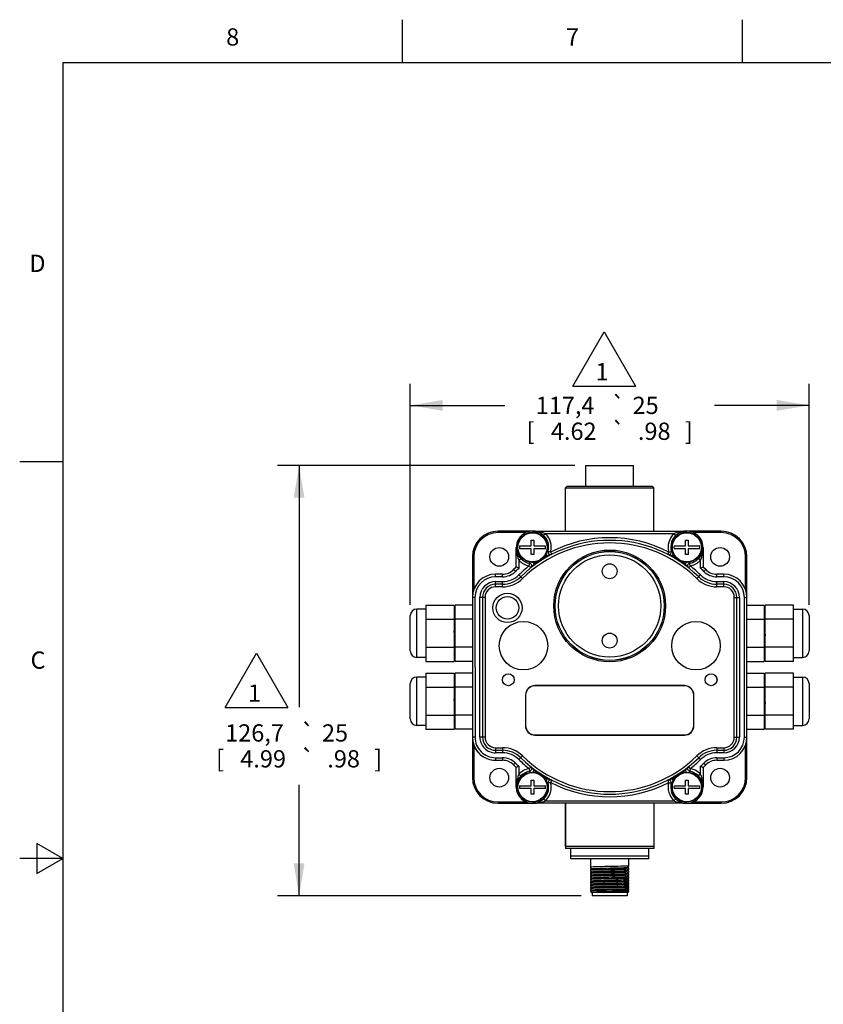
# Model space of a CAD drawing. Units: inches. Extents: x 0.4 to 16.6, y 0.6 to 10.4.
# Drawn here: x 0.4 to 5, y 4.7 to 10.4 of the extents above; entities that cross this region are included whole.
import ezdxf
from ezdxf.enums import TextEntityAlignment as Align

# ---------------------------------------------------------------- set-up
doc = ezdxf.new("R2010")
doc.units = ezdxf.units.IN
doc.header["$LTSCALE"] = 0.935
doc.header["$MEASUREMENT"] = 0
doc.layers.get('0').update_dxf_attribs({"linetype": 'CONTINUOUS'})
for name, color, linetype in [('02___PRT_ALL_AXES', 7, 'CONTINUOUS'), ('AXIS', 7, 'CONTINUOUS'), ('SCHEME_DIMS', 7, 'CONTINUOUS'), ('SYMBOLS', 7, 'CONTINUOUS')]:
    doc.layers.add(name, color=color, linetype=linetype)
doc.styles.add('TEXTSTYLE_2', font='txt', dxfattribs={"width": 0.8})
doc.styles.add('TEXTSTYLE_6', font='gdt')
doc.dimstyles.new('DIMSTYLE_1', dxfattribs={"dimtxt": 0.1, "dimasz": 0.1875, "dimexe": 0.125, "dimexo": 0.0625, "dimgap": 0.1, "dimtad": 0, "dimtih": 1, "dimtoh": 1, "dimdec": 1, "dimlfac": 2, "dimzin": 4, "dimdsep": 46, "dimtxsty": 'STANDARD', "dimblk": '_FILLED', "dimblk1": '_FILLED', "dimblk2": '_FILLED', "dimcen": 0.09, "dimadec": 3, "dimazin": 1, "dimtol": 1, "dimtp": 25, "dimtm": 25, "dimtfac": 1, "dimtdec": 1, "dimtofl": 0, "dimtmove": 0, "dimatfit": 3, "dimldrblk": '_FILLED', "dimfxl": 1, "dimtolj": 1, "dimtzin": 4, "dimarcsym": 0})

# ---------------------------------------------------------------- blocks, each defined once
blk = doc.blocks.new('_FILLED')
at = {"color": 0, "linetype": 'BYBLOCK'}
blk.add_solid([(0, 0), (-1, 0.167), (-1, -0.167)], dxfattribs=at)
blk = doc.blocks.new('*D0')
at = {"layer": 'SCHEME_DIMS', "color": 7, "linetype": 'CONTINUOUS'}
for p, q in [((2.6348, 6.9699), (2.6348, 8.2512)), ((4.9463, 6.9699), (4.9463, 8.2512)), ((2.6348, 8.1262), (3.1822, 8.1262)), ((4.9463, 8.1262), (4.3989, 8.1262))]:
    blk.add_line(p, q, dxfattribs=at)
at = {"layer": 'SCHEME_DIMS', "color": 7, "linetype": 'CONTINUOUS', "xscale": 0.1875, "yscale": 0.1875, "zscale": 0.1875, "rotation": 180}
blk.add_blockref('_FILLED', (2.6348, 8.1262), dxfattribs=at)
at = {"layer": 'SCHEME_DIMS', "color": 7, "linetype": 'CONTINUOUS', "xscale": 0.1875, "yscale": 0.1875, "zscale": 0.1875}
blk.add_blockref('_FILLED', (4.9463, 8.1262), dxfattribs=at)
at = {"layer": 'SCHEME_DIMS', "color": 7, "linetype": 'CONTINUOUS'}
for s, p in [('117,4', (3.5322, 8.0762)), ('25', (3.9989, 8.0762)), ('[', (3.3322, 7.9262)), ('4.62', (3.5822, 7.9262)), ('.98', (4.0489, 7.9262)), (']', (4.2489, 7.9262))]:
    blk.add_text(s, height=0.1, dxfattribs=at).set_placement(p, align=Align.CENTER)
at = {"layer": 'SCHEME_DIMS', "color": 7, "linetype": 'CONTINUOUS', "style": 'TEXTSTYLE_6'}
for p in [(3.8405, 8.0762), (3.8405, 7.9262)]:
    blk.add_text('`', height=0.1, dxfattribs=at).set_placement(p, align=Align.CENTER)
blk = doc.blocks.new('*D1')
at = {"layer": 'SCHEME_DIMS', "color": 7, "linetype": 'CONTINUOUS'}
for p, q in [((3.5893, 7.7779), (1.8648, 7.7779)), ((1.9898, 7.7779), (1.9898, 6.3773)), ((1.9898, 5.2836), (1.9898, 5.9273)), ((3.6262, 5.2836), (1.8648, 5.2836))]:
    blk.add_line(p, q, dxfattribs=at)
at = {"layer": 'SCHEME_DIMS', "color": 7, "linetype": 'CONTINUOUS', "xscale": 0.1875, "yscale": 0.1875, "zscale": 0.1875}
for p, rotation in [((1.9898, 7.7779), 90), ((1.9898, 5.2836), 270)]:
    blk.add_blockref('_FILLED', p, dxfattribs=dict(at, rotation=rotation))
at = {"layer": 'SCHEME_DIMS', "color": 7, "linetype": 'CONTINUOUS'}
for s, p in [('126,7', (1.7314, 6.1773)), ('25', (2.1981, 6.1773)), ('[', (1.5314, 6.0273)), ('4.99', (1.7814, 6.0273)), ('.98', (2.2481, 6.0273)), (']', (2.4481, 6.0273))]:
    blk.add_text(s, height=0.1, dxfattribs=at).set_placement(p, align=Align.CENTER)
at = {"layer": 'SCHEME_DIMS', "color": 7, "linetype": 'CONTINUOUS', "style": 'TEXTSTYLE_6'}
for p in [(2.0398, 6.1773), (2.0398, 6.0273)]:
    blk.add_text('`', height=0.1, dxfattribs=at).set_placement(p, align=Align.CENTER)
blk = doc.blocks.new('DELTA_BL0', base_point=(1.7435, 6.532))
at = {"layer": 'SYMBOLS', "color": 7, "linetype": 'CONTINUOUS'}
for p, q in [((1.5617, 6.3746), (1.7435, 6.6895)), ((1.7435, 6.6895), (1.9253, 6.3746)), ((1.5617, 6.3746), (1.9253, 6.3746))]:
    blk.add_line(p, q, dxfattribs=at)
blk.add_text('1', height=0.1, dxfattribs=at).set_placement((1.6935, 6.4079))
blk = doc.blocks.new('DELTA_BL1', base_point=(3.758, 8.3957))
at = {"layer": 'SYMBOLS', "color": 7, "linetype": 'CONTINUOUS'}
for p, q in [((3.5762, 8.2383), (3.758, 8.5532)), ((3.758, 8.5532), (3.9398, 8.2383)), ((3.5762, 8.2383), (3.9398, 8.2383))]:
    blk.add_line(p, q, dxfattribs=at)
blk.add_text('1', height=0.1, dxfattribs=at).set_placement((3.708, 8.2716))

msp = doc.modelspace()

# ---------------------------------------------------------------- linework, layer by layer
at = {"color": 7, "linetype": 'CONTINUOUS'}
for p, q in [((2.59, 10.112), (2.59, 10.362)), ((4.56, 10.112), (4.56, 10.362)), ((0.62, 10.112), (0.62, 0.887)), ((16.38, 10.112), (0.62, 10.112)), ((0.62, 7.7995), (0.37, 7.7995)), ((3.6518, 7.6579), (3.6518, 7.7779)), ((3.6518, 7.7779), (3.9293, 7.7779)), ((3.9293, 7.6579), (3.9293, 7.7779)), ((3.5443, 7.6579), (3.5342, 7.6478)), ((3.5443, 7.6579), (4.0368, 7.6579)), ((4.0368, 7.6579), (4.0468, 7.6478)), ((3.5342, 7.3969), (3.5342, 7.6478)), ((3.551, 7.6478), (3.9053, 7.6478)), ((4.0468, 7.3969), (4.0468, 7.6478)), ((3.1438, 7.389), (3.1438, 7.3969)), ((3.343, 7.3969), (3.1438, 7.3969)), ((3.3054, 7.389), (3.1438, 7.389)), ((3.343, 7.3969), (4.2381, 7.3969)), ((3.3657, 7.3957), (3.3593, 7.3962)), ((3.4179, 7.3819), (3.4076, 7.3711)), ((4.1632, 7.3819), (3.4179, 7.3819)), ((4.1632, 7.3819), (4.1735, 7.3711)), ((4.2203, 7.3962), (4.215, 7.3956)), ((4.4373, 7.3969), (4.2385, 7.3969)), ((4.4373, 7.389), (4.2757, 7.389)), ((4.4373, 7.389), (4.4373, 7.3969)), ((3.2684, 7.3111), (3.335, 7.3111)), ((3.335, 7.3111), (3.335, 7.3441)), ((3.335, 7.3441), (3.351, 7.3441)), ((3.351, 7.3441), (3.351, 7.3111)), ((3.351, 7.3111), (3.4176, 7.3111)), ((4.1635, 7.3111), (4.2301, 7.3111)), ((4.2301, 7.3111), (4.2301, 7.3441)), ((4.2301, 7.3441), (4.2461, 7.3441)), ((4.2461, 7.3441), (4.2461, 7.3111)), ((4.2461, 7.3111), (4.3126, 7.3111)), ((3.2492, 7.1888), (3.2492, 7.3031)), ((3.335, 7.2951), (3.2684, 7.2951)), ((3.335, 7.2621), (3.335, 7.2951)), ((3.351, 7.2621), (3.335, 7.2621)), ((3.351, 7.2951), (3.351, 7.2621)), ((3.4176, 7.2951), (3.351, 7.2951)), ((3.4484, 7.2762), (3.4275, 7.2815)), ((3.4283, 7.254), (3.4307, 7.2497)), ((4.1327, 7.2762), (4.1536, 7.2815)), ((4.1528, 7.254), (4.1504, 7.2497)), ((4.2301, 7.2951), (4.1635, 7.2951)), ((4.2301, 7.2621), (4.2301, 7.2951)), ((4.2461, 7.2621), (4.2301, 7.2621)), ((4.2461, 7.2951), (4.2461, 7.2621)), ((4.3126, 7.2951), (4.2461, 7.2951)), ((4.3316, 7.2924), (4.3319, 7.3031)), ((4.3319, 7.3031), (4.3319, 7.1888)), ((2.9948, 7.2478), (2.9948, 7.0133)), ((3.0026, 7.2478), (2.9948, 7.2478)), ((3.0026, 7.2478), (3.0026, 7.0586)), ((3.2642, 7.2281), (3.275, 7.2384)), ((3.2642, 7.2281), (3.2642, 7.1822)), ((3.3239, 7.196), (3.3277, 7.2171)), ((3.3524, 7.2051), (3.3553, 7.2012)), ((4.2287, 7.2051), (4.2258, 7.2012)), ((4.2572, 7.196), (4.2534, 7.2171)), ((4.3169, 7.2282), (4.3061, 7.2385)), ((4.3169, 7.1823), (4.3169, 7.2282)), ((4.5784, 7.0586), (4.5784, 7.2478)), ((4.5784, 7.2478), (4.5863, 7.2478)), ((4.5863, 7.0133), (4.5863, 7.2478)), ((3.129, 7.1326), (3.129, 7.1475)), ((3.1693, 7.1475), (3.129, 7.1475)), ((3.1693, 7.1326), (3.1693, 7.1475)), ((3.2492, 7.1888), (3.2337, 7.1739)), ((3.2441, 7.1632), (3.2337, 7.1739)), ((3.2851, 7.1218), (3.2641, 7.1431)), ((4.296, 7.1218), (4.317, 7.1432)), ((4.3288, 7.1875), (4.3319, 7.1888)), ((4.3474, 7.1739), (4.3319, 7.1888)), ((4.3369, 7.1633), (4.3474, 7.1739)), ((4.4118, 7.1326), (4.4118, 7.1476)), ((4.4521, 7.1476), (4.4118, 7.1476)), ((4.4521, 7.1326), (4.4521, 7.1476)), ((3.1693, 7.1326), (3.129, 7.1326)), ((3.129, 7.0744), (3.129, 7.1043)), ((3.129, 7.1043), (3.1694, 7.1043)), ((3.1694, 7.0894), (3.129, 7.0894)), ((3.1694, 7.0744), (3.1694, 7.1043)), ((4.4117, 7.1044), (4.4521, 7.1044)), ((4.4117, 7.0745), (4.4117, 7.1044)), ((4.4521, 7.0894), (4.4117, 7.0894)), ((4.4521, 7.1326), (4.4118, 7.1326)), ((4.4521, 7.0745), (4.4521, 7.1044)), ((3.1694, 7.0744), (3.129, 7.0744)), ((4.4521, 7.0745), (4.4117, 7.0745)), ((2.7248, 6.9674), (2.7248, 6.6424)), ((2.7248, 6.9674), (2.8898, 6.9674)), ((2.8898, 6.9674), (2.8898, 6.6424)), ((2.8948, 6.6424), (2.8948, 6.9674)), ((2.9948, 6.9674), (2.8948, 6.9674)), ((2.9948, 7.0133), (2.9948, 6.2029)), ((3.0097, 7.0133), (2.9948, 7.0133)), ((3.0097, 7.0133), (3.0098, 6.2029)), ((3.0381, 6.2028), (3.0381, 7.0134)), ((3.068, 7.0134), (3.0381, 7.0134)), ((3.053, 7.0134), (3.0531, 6.2028)), ((3.068, 7.0134), (3.068, 6.2028)), ((4.5131, 7.0134), (4.543, 7.0134)), ((4.5131, 6.2028), (4.5131, 7.0134)), ((4.5281, 6.2028), (4.528, 7.0134)), ((4.543, 7.0134), (4.543, 6.2028)), ((4.5714, 7.0133), (4.5863, 7.0133)), ((4.5714, 6.2029), (4.5714, 7.0133)), ((4.5863, 6.2029), (4.5863, 7.0133)), ((4.5863, 6.9674), (4.6863, 6.9674)), ((4.6863, 6.9674), (4.6863, 6.6424)), ((4.8563, 6.9674), (4.6913, 6.9674)), ((4.6913, 6.6424), (4.6913, 6.9674)), ((4.8563, 6.6424), (4.8563, 6.9674)), ((2.6348, 6.7024), (2.6348, 6.9074)), ((2.6723, 6.6649), (2.6723, 6.9449)), ((2.8907, 6.9271), (2.8898, 6.9251)), ((2.891, 6.9274), (2.8907, 6.9271)), ((4.6913, 6.9271), (4.6863, 6.9165)), ((4.9088, 6.9449), (4.9088, 6.6649)), ((4.9463, 6.9074), (4.9463, 6.7024)), ((2.7248, 6.8862), (2.8898, 6.8862)), ((2.9948, 6.8862), (2.8948, 6.8862)), ((4.5863, 6.8862), (4.6863, 6.8862)), ((4.8563, 6.8862), (4.6913, 6.8862)), ((2.7248, 6.7237), (2.8898, 6.7237)), ((2.8898, 6.6827), (2.8948, 6.6934)), ((2.9948, 6.7237), (2.8948, 6.7237)), ((4.5863, 6.7237), (4.6863, 6.7237)), ((4.6901, 6.6824), (4.6903, 6.6827)), ((4.6903, 6.6827), (4.6913, 6.6848)), ((4.8563, 6.7237), (4.6913, 6.7237)), ((2.7248, 6.6424), (2.8898, 6.6424)), ((2.9948, 6.6424), (2.8948, 6.6424)), ((4.5863, 6.6424), (4.6863, 6.6424)), ((4.8563, 6.6424), (4.6913, 6.6424)), ((2.7248, 6.5737), (2.7248, 6.2487)), ((2.7248, 6.5737), (2.8898, 6.5737)), ((2.8898, 6.5737), (2.8898, 6.2487)), ((2.8948, 6.2487), (2.8948, 6.5737)), ((2.9948, 6.5737), (2.8948, 6.5737)), ((4.5863, 6.5737), (4.6863, 6.5737)), ((4.6863, 6.5737), (4.6863, 6.2487)), ((4.8563, 6.5737), (4.6913, 6.5737)), ((4.6913, 6.2487), (4.6913, 6.5737)), ((4.8563, 6.2487), (4.8563, 6.5737)), ((2.6348, 6.3087), (2.6348, 6.5137)), ((2.6723, 6.2712), (2.6723, 6.5512)), ((2.8907, 6.5334), (2.8898, 6.5314)), ((2.891, 6.5337), (2.8907, 6.5334)), ((4.6913, 6.5334), (4.6863, 6.5228)), ((4.9088, 6.5512), (4.9088, 6.2712)), ((4.9463, 6.5137), (4.9463, 6.3087)), ((2.7248, 6.4925), (2.8898, 6.4925)), ((2.9948, 6.4925), (2.8948, 6.4925)), ((4.5863, 6.4925), (4.6863, 6.4925)), ((4.8563, 6.4925), (4.6913, 6.4925)), ((2.7248, 6.33), (2.8898, 6.33)), ((2.8898, 6.289), (2.8948, 6.2997)), ((2.9948, 6.33), (2.8948, 6.33)), ((4.5863, 6.33), (4.6863, 6.33)), ((4.6901, 6.2887), (4.6903, 6.289)), ((4.6903, 6.289), (4.6913, 6.2911)), ((4.8563, 6.33), (4.6913, 6.33)), ((2.7248, 6.2487), (2.8898, 6.2487)), ((2.9948, 6.2487), (2.8948, 6.2487)), ((4.5863, 6.2487), (4.6863, 6.2487)), ((4.8563, 6.2487), (4.6913, 6.2487)), ((2.9948, 6.2029), (2.9948, 5.9683)), ((3.0098, 6.2029), (2.9948, 6.2029)), ((3.068, 6.2028), (3.0381, 6.2028)), ((4.5131, 6.2028), (4.543, 6.2028)), ((4.5714, 6.2029), (4.5863, 6.2029)), ((4.5863, 5.9683), (4.5863, 6.2021)), ((3.0026, 6.1576), (3.0026, 5.9683)), ((3.1291, 6.1417), (3.1291, 6.1118)), ((3.1291, 6.1417), (3.1694, 6.1417)), ((3.1291, 6.1268), (3.1694, 6.1268)), ((3.1694, 6.1118), (3.1291, 6.1118)), ((3.1694, 6.1417), (3.1694, 6.1118)), ((4.4117, 6.1418), (4.4521, 6.1418)), ((4.4117, 6.1418), (4.4117, 6.1119)), ((4.4117, 6.1268), (4.4521, 6.1268)), ((4.4521, 6.1119), (4.4117, 6.1119)), ((4.4521, 6.1418), (4.4521, 6.1119)), ((4.5784, 5.9683), (4.5784, 6.1576)), ((3.1291, 6.0836), (3.1291, 6.0686)), ((3.1291, 6.0836), (3.1693, 6.0836)), ((3.1291, 6.0686), (3.1693, 6.0686)), ((3.1693, 6.0836), (3.1693, 6.0686)), ((3.2442, 6.0529), (3.2337, 6.0423)), ((3.2851, 6.0944), (3.2641, 6.073)), ((4.296, 6.0944), (4.317, 6.0731)), ((4.337, 6.053), (4.3475, 6.0423)), ((4.4118, 6.0836), (4.4521, 6.0836)), ((4.4118, 6.0836), (4.4118, 6.0686)), ((4.4118, 6.0686), (4.4521, 6.0686)), ((4.4521, 6.0836), (4.4521, 6.0686)), ((3.2337, 6.0423), (3.2492, 6.0274)), ((3.2523, 6.0287), (3.2492, 6.0274)), ((3.2492, 5.9131), (3.2492, 6.0274)), ((3.2642, 6.0339), (3.2642, 5.988)), ((3.3239, 6.0202), (3.3277, 5.9991)), ((3.3524, 6.011), (3.3553, 6.015)), ((4.2287, 6.0111), (4.2258, 6.015)), ((4.2572, 6.0202), (4.2534, 5.9991)), ((4.317, 5.9881), (4.3169, 6.0339)), ((4.3319, 6.0274), (4.3475, 6.0423)), ((4.3319, 6.0274), (4.3319, 5.9131)), ((3.0026, 5.9683), (2.9948, 5.9683)), ((3.2642, 5.988), (3.275, 5.9777)), ((3.335, 5.9541), (3.351, 5.9541)), ((3.335, 5.9211), (3.335, 5.9541)), ((3.351, 5.9541), (3.351, 5.9211)), ((3.4484, 5.94), (3.4275, 5.9347)), ((3.4283, 5.9622), (3.4307, 5.9665)), ((4.1327, 5.94), (4.1536, 5.9347)), ((4.1528, 5.9622), (4.1504, 5.9665)), ((4.2301, 5.9541), (4.2461, 5.9541)), ((4.2301, 5.9211), (4.2301, 5.9541)), ((4.2461, 5.9541), (4.2461, 5.9211)), ((4.317, 5.9881), (4.3061, 5.9777)), ((4.5784, 5.9683), (4.5863, 5.9683)), ((3.2495, 5.9238), (3.2492, 5.9131)), ((3.2685, 5.9211), (3.335, 5.9211)), ((3.335, 5.9051), (3.2685, 5.9051)), ((3.335, 5.8721), (3.335, 5.9051)), ((3.351, 5.9211), (3.4176, 5.9211)), ((3.4176, 5.9051), (3.351, 5.9051)), ((3.351, 5.9051), (3.351, 5.8721)), ((4.1635, 5.9211), (4.2301, 5.9211)), ((4.2301, 5.9051), (4.1635, 5.9051)), ((4.2301, 5.8721), (4.2301, 5.9051)), ((4.2461, 5.9211), (4.3127, 5.9211)), ((4.3127, 5.9051), (4.2461, 5.9051)), ((4.2461, 5.9051), (4.2461, 5.8721)), ((3.1438, 5.8272), (3.3054, 5.8272)), ((3.1438, 5.8272), (3.1438, 5.8193)), ((3.351, 5.8721), (3.335, 5.8721)), ((3.418, 5.8343), (3.4077, 5.8451)), ((3.418, 5.8343), (4.1632, 5.8343)), ((4.1632, 5.8343), (4.1735, 5.8451)), ((4.2461, 5.8721), (4.2301, 5.8721)), ((4.2757, 5.8272), (4.4373, 5.8272)), ((4.4373, 5.8272), (4.4373, 5.8193)), ((3.1438, 5.8193), (3.343, 5.8193)), ((4.2381, 5.8193), (3.343, 5.8193)), ((3.3608, 5.82), (3.3662, 5.8205)), ((3.5342, 5.8193), (3.5342, 5.5683)), ((4.0468, 5.8193), (4.0468, 5.5683)), ((4.2154, 5.8205), (4.2218, 5.8199)), ((4.2381, 5.8193), (4.4373, 5.8193)), ((0.47, 5.5861), (0.47, 5.4129)), ((0.62, 5.4995), (0.47, 5.5861)), ((3.564, 5.5583), (3.564, 5.4983)), ((4.017, 5.4983), (4.017, 5.5583)), ((0.62, 5.4995), (0.37, 5.4995)), ((0.47, 5.4129), (0.62, 5.4995)), ((4.017, 5.5133), (3.564, 5.5133)), ((4.017, 5.4983), (3.564, 5.4983)), ((3.6788, 5.4983), (3.6788, 5.4447)), ((3.9023, 5.4535), (3.9023, 5.4983)), ((3.6788, 5.4447), (3.6871, 5.4399)), ((3.6871, 5.4399), (3.6788, 5.4351)), ((3.6788, 5.4351), (3.6788, 5.4272)), ((3.6788, 5.4272), (3.6871, 5.4224)), ((3.6874, 5.44), (3.6871, 5.4399)), ((3.6874, 5.4225), (3.6871, 5.4224)), ((3.8937, 5.4485), (3.8939, 5.4487)), ((3.8937, 5.431), (3.8939, 5.4312)), ((3.8939, 5.4487), (3.9023, 5.4535)), ((3.9023, 5.4438), (3.8939, 5.4487)), ((3.8939, 5.4312), (3.9023, 5.436)), ((3.9023, 5.4263), (3.8939, 5.4312)), ((3.9023, 5.436), (3.9023, 5.4438)), ((3.9023, 5.4185), (3.9023, 5.4263)), ((3.6871, 5.4224), (3.6788, 5.4176)), ((3.6788, 5.4176), (3.6788, 5.4097)), ((3.6788, 5.4097), (3.6871, 5.4049)), ((3.6871, 5.4049), (3.6788, 5.4001)), ((3.6788, 5.4001), (3.6788, 5.3922)), ((3.6788, 5.3922), (3.6871, 5.3874)), ((3.6871, 5.3874), (3.6788, 5.3826)), ((3.6788, 5.3826), (3.6788, 5.3747)), ((3.6788, 5.3747), (3.6871, 5.3699)), ((3.6871, 5.3699), (3.6788, 5.3651)), ((3.6874, 5.405), (3.6871, 5.4049)), ((3.6874, 5.3875), (3.6871, 5.3874)), ((3.6874, 5.37), (3.6871, 5.3699)), ((3.8937, 5.4135), (3.8939, 5.4137)), ((3.8937, 5.396), (3.8939, 5.3962)), ((3.8937, 5.3785), (3.8939, 5.3787)), ((3.8939, 5.4137), (3.9023, 5.4185)), ((3.9023, 5.4088), (3.8939, 5.4137)), ((3.8939, 5.3962), (3.9023, 5.401)), ((3.9023, 5.3913), (3.8939, 5.3962)), ((3.8939, 5.3787), (3.9023, 5.3835)), ((3.9023, 5.3738), (3.8939, 5.3787)), ((3.8939, 5.3612), (3.9023, 5.366)), ((3.9023, 5.401), (3.9023, 5.4088)), ((3.9023, 5.3835), (3.9023, 5.3913)), ((3.9023, 5.366), (3.9023, 5.3738)), ((3.6787, 5.3098), (3.6825, 5.3033)), ((3.6788, 5.3651), (3.6788, 5.3572)), ((3.6788, 5.3572), (3.6871, 5.3524)), ((3.6871, 5.3524), (3.6788, 5.3476)), ((3.6788, 5.3476), (3.6788, 5.3397)), ((3.6788, 5.3397), (3.6871, 5.3349)), ((3.6871, 5.3349), (3.6788, 5.3301)), ((3.6788, 5.3301), (3.6788, 5.3222)), ((3.6788, 5.3222), (3.6871, 5.3174)), ((3.6871, 5.3174), (3.6788, 5.3126)), ((3.6788, 5.3126), (3.6788, 5.3098)), ((3.6874, 5.3525), (3.6871, 5.3524)), ((3.6874, 5.335), (3.6871, 5.3349)), ((3.6874, 5.3175), (3.6871, 5.3174)), ((3.8935, 5.3434), (3.8937, 5.3435)), ((3.8937, 5.361), (3.8939, 5.3612)), ((3.8937, 5.3435), (3.8939, 5.3437)), ((3.8937, 5.326), (3.8939, 5.3262)), ((3.8937, 5.3085), (3.8939, 5.3087)), ((3.9023, 5.3563), (3.8939, 5.3612)), ((3.8939, 5.3437), (3.9023, 5.3485)), ((3.9023, 5.3388), (3.8939, 5.3437)), ((3.8939, 5.3262), (3.9023, 5.331)), ((3.9023, 5.3213), (3.8939, 5.3262)), ((3.8939, 5.3087), (3.9023, 5.3135)), ((3.8996, 5.3054), (3.8939, 5.3087)), ((3.9023, 5.3485), (3.9023, 5.3563)), ((3.9023, 5.331), (3.9023, 5.3388)), ((3.9023, 5.3135), (3.9023, 5.3213)), ((3.8985, 5.3033), (3.6825, 5.3033)), ((3.6887, 5.3033), (3.6887, 5.2836)), ((3.8924, 5.2836), (3.6887, 5.2836)), ((3.8924, 5.3033), (3.8924, 5.2836)), ((3.8997, 5.3053), (3.8985, 5.3033)), ((3.8997, 5.3053), (3.8996, 5.3054))]:
    msp.add_line(p, q, dxfattribs=at)
for points in [[(3.5342, 7.6478), (3.5384, 7.6478), (3.551, 7.6478)], [(3.9053, 7.6478), (4.0092, 7.6478), (4.0301, 7.6478), (4.0427, 7.6478), (4.0468, 7.6478)], [(3.3593, 7.3962), (3.3535, 7.3966), (3.3481, 7.3968), (3.343, 7.3969)], [(3.4179, 7.3819), (3.4095, 7.3855), (3.3997, 7.3889), (3.39, 7.3915), (3.3809, 7.3934), (3.3729, 7.3948), (3.3657, 7.3957)], [(4.215, 7.3956), (4.2091, 7.3949), (4.2027, 7.3939), (4.1957, 7.3926), (4.1881, 7.3908), (4.1798, 7.3884), (4.1711, 7.3854), (4.1632, 7.3819)], [(4.2381, 7.3969), (4.2341, 7.3969), (4.2299, 7.3967), (4.2253, 7.3965), (4.2203, 7.3962)], [(3.2492, 7.3031), (3.2495, 7.2923), (3.2502, 7.2826), (3.2512, 7.2738), (3.2525, 7.2659), (3.2539, 7.2587), (3.2555, 7.2522), (3.2572, 7.2462), (3.259, 7.2409), (3.2607, 7.2361), (3.2625, 7.2319), (3.2642, 7.2281)], [(3.4552, 7.2628), (3.4531, 7.2619), (3.4509, 7.261), (3.4484, 7.2602), (3.4457, 7.2596), (3.4428, 7.2589), (3.4397, 7.2581), (3.4362, 7.257), (3.4323, 7.2556), (3.4283, 7.254)], [(3.4552, 7.2628), (3.4549, 7.2635), (3.4539, 7.2654), (3.4524, 7.2683), (3.4505, 7.2721), (3.4484, 7.2762)], [(4.1327, 7.2762), (4.1306, 7.2721), (4.1287, 7.2684), (4.1272, 7.2654), (4.1262, 7.2635), (4.1259, 7.2629)], [(4.1528, 7.254), (4.1488, 7.2557), (4.1449, 7.2571), (4.1413, 7.2581), (4.1382, 7.2589), (4.1353, 7.2596), (4.1326, 7.2603), (4.1301, 7.2611), (4.1279, 7.2619), (4.1259, 7.2629)], [(4.3169, 7.2282), (4.3186, 7.2319), (4.3203, 7.2361), (4.3221, 7.2409), (4.3239, 7.2462), (4.3255, 7.2522), (4.3271, 7.2587), (4.3286, 7.2659), (4.3299, 7.2738), (4.3309, 7.2826), (4.3316, 7.2924)], [(3.3239, 7.196), (3.3268, 7.1924), (3.3294, 7.1891), (3.3314, 7.1865), (3.3327, 7.1848), (3.3332, 7.1843)], [(3.3524, 7.2051), (3.3492, 7.2022), (3.3463, 7.1992), (3.3439, 7.1964), (3.3419, 7.1938), (3.3401, 7.1915), (3.3383, 7.1893), (3.3366, 7.1874), (3.3349, 7.1857), (3.3332, 7.1843)], [(4.2479, 7.1843), (4.2461, 7.1858), (4.2444, 7.1875), (4.2427, 7.1894), (4.241, 7.1916), (4.2391, 7.1939), (4.2371, 7.1965), (4.2347, 7.1992), (4.2318, 7.2022), (4.2287, 7.2051)], [(4.2479, 7.1843), (4.2483, 7.1849), (4.2496, 7.1865), (4.2517, 7.1891), (4.2543, 7.1924), (4.2572, 7.196)], [(3.2642, 7.1822), (3.2597, 7.1842), (3.2556, 7.186), (3.2523, 7.1875), (3.2492, 7.1888)], [(4.3169, 7.1823), (4.3213, 7.1842), (4.3254, 7.186), (4.3288, 7.1875)], [(2.8948, 6.8769), (2.8941, 6.8916), (2.8935, 6.904), (2.8929, 6.9141), (2.8923, 6.9214), (2.8916, 6.9259), (2.891, 6.9274)], [(4.6863, 6.9019), (4.6865, 6.8992), (4.6872, 6.8893), (4.6879, 6.877), (4.6885, 6.8628), (4.6892, 6.8469), (4.6899, 6.8299), (4.6905, 6.8121), (4.6913, 6.7915)], [(2.8948, 6.708), (2.8945, 6.7107), (2.8939, 6.7206), (2.8932, 6.7328), (2.8925, 6.7471), (2.8919, 6.763), (2.8912, 6.78), (2.8905, 6.7978), (2.8898, 6.8184)], [(4.6863, 6.7329), (4.6869, 6.7183), (4.6876, 6.7058), (4.6882, 6.6958), (4.6888, 6.6884), (4.6894, 6.6839), (4.6901, 6.6824)], [(2.8948, 6.4832), (2.8941, 6.4979), (2.8935, 6.5103), (2.8929, 6.5204), (2.8923, 6.5277), (2.8916, 6.5322), (2.891, 6.5337)], [(4.6863, 6.5082), (4.6865, 6.5055), (4.6872, 6.4956), (4.6879, 6.4833), (4.6885, 6.4691), (4.6892, 6.4532), (4.6899, 6.4362), (4.6905, 6.4184), (4.6913, 6.3978)], [(2.8948, 6.3143), (2.8945, 6.317), (2.8939, 6.3269), (2.8932, 6.3391), (2.8925, 6.3534), (2.8919, 6.3693), (2.8912, 6.3863), (2.8905, 6.4041), (2.8898, 6.4247)], [(4.6863, 6.3392), (4.6869, 6.3246), (4.6876, 6.3121), (4.6882, 6.3021), (4.6888, 6.2947), (4.6894, 6.2902), (4.6901, 6.2887)], [(3.2642, 6.0339), (3.2598, 6.032), (3.2557, 6.0302), (3.2523, 6.0287)], [(3.3332, 6.0319), (3.3328, 6.0313), (3.3315, 6.0296), (3.3294, 6.0271), (3.3268, 6.0238), (3.3239, 6.0202)], [(3.3332, 6.0319), (3.335, 6.0304), (3.3367, 6.0287), (3.3384, 6.0268), (3.3401, 6.0246), (3.342, 6.0223), (3.344, 6.0197), (3.3464, 6.017), (3.3493, 6.014), (3.3524, 6.011)], [(4.2287, 6.0111), (4.2319, 6.014), (4.2348, 6.017), (4.2372, 6.0198), (4.2392, 6.0224), (4.241, 6.0247), (4.2428, 6.0269), (4.2445, 6.0288), (4.2462, 6.0305), (4.2479, 6.0319)], [(4.2572, 6.0202), (4.2543, 6.0238), (4.2517, 6.0271), (4.2497, 6.0297), (4.2484, 6.0313), (4.2479, 6.0319)], [(4.3169, 6.0339), (4.3214, 6.032), (4.3255, 6.0302), (4.3288, 6.0287), (4.3319, 6.0274)], [(3.2642, 5.988), (3.2625, 5.9843), (3.2608, 5.9801), (3.259, 5.9753), (3.2573, 5.97), (3.2556, 5.964), (3.254, 5.9575), (3.2525, 5.9503), (3.2512, 5.9424), (3.2502, 5.9336), (3.2495, 5.9238)], [(3.4283, 5.9622), (3.4323, 5.9605), (3.4362, 5.9591), (3.4398, 5.9581), (3.4429, 5.9573), (3.4458, 5.9566), (3.4485, 5.9559), (3.451, 5.9551), (3.4532, 5.9543), (3.4552, 5.9533)], [(3.4484, 5.94), (3.4505, 5.9441), (3.4524, 5.9478), (3.4539, 5.9508), (3.4549, 5.9527), (3.4552, 5.9533)], [(4.1259, 5.9534), (4.128, 5.9543), (4.1302, 5.9552), (4.1327, 5.9559), (4.1354, 5.9566), (4.1383, 5.9573), (4.1414, 5.9581), (4.1449, 5.9592), (4.1489, 5.9606), (4.1528, 5.9622)], [(4.1259, 5.9534), (4.1262, 5.9527), (4.1272, 5.9508), (4.1287, 5.9479), (4.1306, 5.9441), (4.1327, 5.94)], [(4.3319, 5.9131), (4.3316, 5.9239), (4.3309, 5.9336), (4.3299, 5.9424), (4.3286, 5.9503), (4.3272, 5.9575), (4.3256, 5.964), (4.3239, 5.97), (4.3221, 5.9753), (4.3204, 5.9801), (4.3186, 5.9843), (4.317, 5.9881)], [(3.3662, 5.8205), (3.372, 5.8213), (3.3784, 5.8223), (3.3854, 5.8236), (3.393, 5.8254), (3.4013, 5.8278), (3.41, 5.8308), (3.418, 5.8343)], [(4.1632, 5.8343), (4.1716, 5.8307), (4.1814, 5.8273), (4.1911, 5.8247), (4.2002, 5.8227), (4.2082, 5.8214), (4.2154, 5.8205)], [(3.343, 5.8193), (3.347, 5.8193), (3.3513, 5.8195), (3.3558, 5.8197), (3.3608, 5.82)], [(4.2218, 5.8199), (4.2277, 5.8196), (4.233, 5.8194), (4.2381, 5.8193)], [(3.9806, 5.5683), (3.551, 5.5683), (3.5384, 5.5683), (3.5342, 5.5683)], [(4.0468, 5.5683), (4.0427, 5.5683), (4.0301, 5.5683), (4.0091, 5.5683), (3.9806, 5.5683)], [(3.9023, 5.4562), (3.8945, 5.4558), (3.8839, 5.4553), (3.8707, 5.4549), (3.8552, 5.4544), (3.8381, 5.4539), (3.8196, 5.4535), (3.8003, 5.453), (3.7808, 5.4525), (3.7615, 5.4521), (3.743, 5.4516), (3.7258, 5.4512), (3.7104, 5.4507), (3.6972, 5.4502), (3.6866, 5.4498), (3.6788, 5.4493)], [(3.6788, 5.4323), (3.6866, 5.4328), (3.6972, 5.4332), (3.7104, 5.4337), (3.7258, 5.4342), (3.743, 5.4346), (3.7615, 5.4351), (3.7808, 5.4355), (3.8003, 5.436), (3.8196, 5.4365), (3.8381, 5.4369), (3.8552, 5.4374), (3.8707, 5.4379), (3.8839, 5.4383), (3.8945, 5.4388), (3.9023, 5.4392)], [(3.9023, 5.4387), (3.8945, 5.4383), (3.8839, 5.4378), (3.8707, 5.4374), (3.8552, 5.4369), (3.8381, 5.4364), (3.8196, 5.436), (3.8003, 5.4355), (3.7808, 5.435), (3.7615, 5.4346), (3.743, 5.4341), (3.7258, 5.4337), (3.7104, 5.4332), (3.6972, 5.4327), (3.6866, 5.4323), (3.6788, 5.4318)], [(3.6874, 5.44), (3.6887, 5.4404), (3.6934, 5.4409), (3.7012, 5.4414), (3.7119, 5.4419), (3.725, 5.4424), (3.7402, 5.4429), (3.757, 5.4434), (3.7749, 5.4439), (3.7932, 5.4444), (3.8115, 5.4449), (3.8291, 5.4453), (3.8455, 5.4458), (3.8602, 5.4463), (3.8726, 5.4468), (3.8824, 5.4473), (3.8893, 5.4478), (3.8931, 5.4483), (3.8937, 5.4485)], [(3.6874, 5.4225), (3.6894, 5.423), (3.6948, 5.4235), (3.7032, 5.424), (3.7144, 5.4245), (3.728, 5.425), (3.7435, 5.4255), (3.7606, 5.426), (3.7786, 5.4265), (3.797, 5.427), (3.8152, 5.4275), (3.8326, 5.428), (3.8487, 5.4284), (3.8629, 5.4289), (3.8749, 5.4294), (3.8841, 5.4299), (3.8904, 5.4304), (3.8935, 5.4309), (3.8937, 5.431)], [(3.6788, 5.4148), (3.6866, 5.4153), (3.6972, 5.4157), (3.7104, 5.4162), (3.7258, 5.4167), (3.743, 5.4171), (3.7615, 5.4176), (3.7808, 5.418), (3.8003, 5.4185), (3.8196, 5.419), (3.8381, 5.4194), (3.8552, 5.4199), (3.8707, 5.4204), (3.8839, 5.4208), (3.8945, 5.4213), (3.9023, 5.4217)], [(3.9023, 5.4212), (3.8945, 5.4208), (3.8839, 5.4203), (3.8707, 5.4199), (3.8552, 5.4194), (3.8381, 5.4189), (3.8196, 5.4185), (3.8003, 5.418), (3.7808, 5.4175), (3.7615, 5.4171), (3.743, 5.4166), (3.7258, 5.4162), (3.7104, 5.4157), (3.6972, 5.4152), (3.6866, 5.4148), (3.6788, 5.4143)], [(3.6788, 5.3973), (3.6866, 5.3978), (3.6972, 5.3982), (3.7104, 5.3987), (3.7258, 5.3992), (3.743, 5.3996), (3.7615, 5.4001), (3.7808, 5.4005), (3.8003, 5.401), (3.8196, 5.4015), (3.8381, 5.4019), (3.8552, 5.4024), (3.8707, 5.4029), (3.8839, 5.4033), (3.8945, 5.4038), (3.9023, 5.4042)], [(3.9023, 5.4037), (3.8945, 5.4033), (3.8839, 5.4028), (3.8707, 5.4024), (3.8552, 5.4019), (3.8381, 5.4014), (3.8196, 5.401), (3.8003, 5.4005), (3.7808, 5.4), (3.7615, 5.3996), (3.743, 5.3991), (3.7258, 5.3987), (3.7104, 5.3982), (3.6972, 5.3977), (3.6866, 5.3973), (3.6788, 5.3968)], [(3.6788, 5.3798), (3.6866, 5.3803), (3.6972, 5.3807), (3.7104, 5.3812), (3.7258, 5.3817), (3.743, 5.3821), (3.7615, 5.3826), (3.7808, 5.383), (3.8003, 5.3835), (3.8196, 5.384), (3.8381, 5.3844), (3.8552, 5.3849), (3.8707, 5.3854), (3.8839, 5.3858), (3.8945, 5.3863), (3.9023, 5.3867)], [(3.9023, 5.3862), (3.8945, 5.3858), (3.8839, 5.3853), (3.8707, 5.3849), (3.8552, 5.3844), (3.8381, 5.3839), (3.8196, 5.3835), (3.8003, 5.383), (3.7808, 5.3825), (3.7615, 5.3821), (3.743, 5.3816), (3.7258, 5.3812), (3.7104, 5.3807), (3.6972, 5.3802), (3.6866, 5.3798), (3.6788, 5.3793)], [(3.6788, 5.3623), (3.6866, 5.3628), (3.6972, 5.3632), (3.7104, 5.3637), (3.7258, 5.3642), (3.743, 5.3646), (3.7615, 5.3651), (3.7808, 5.3655), (3.8003, 5.366), (3.8196, 5.3665), (3.8381, 5.3669), (3.8552, 5.3674), (3.8707, 5.3679), (3.8839, 5.3683), (3.8945, 5.3688), (3.9023, 5.3692)], [(3.9023, 5.3687), (3.8945, 5.3683), (3.8839, 5.3678), (3.8707, 5.3674), (3.8552, 5.3669), (3.8381, 5.3664), (3.8196, 5.366), (3.8003, 5.3655), (3.7808, 5.365), (3.7615, 5.3646), (3.743, 5.3641), (3.7258, 5.3637), (3.7104, 5.3632), (3.6972, 5.3627), (3.6866, 5.3623), (3.6788, 5.3618)], [(3.6874, 5.405), (3.6903, 5.4056), (3.6963, 5.4061), (3.7053, 5.4066), (3.717, 5.4071), (3.731, 5.4076), (3.7469, 5.4081), (3.7643, 5.4086), (3.7824, 5.4091), (3.8008, 5.4096), (3.8189, 5.4101), (3.8361, 5.4106), (3.8518, 5.411), (3.8656, 5.4115), (3.877, 5.412), (3.8857, 5.4125), (3.8913, 5.413), (3.8937, 5.4135)], [(3.6874, 5.3875), (3.6878, 5.3877), (3.6913, 5.3882), (3.6979, 5.3887), (3.7075, 5.3892), (3.7197, 5.3897), (3.7342, 5.3902), (3.7504, 5.3907), (3.7679, 5.3912), (3.7862, 5.3917), (3.8046, 5.3922), (3.8225, 5.3927), (3.8395, 5.3932), (3.8548, 5.3937), (3.8681, 5.3941), (3.879, 5.3946), (3.8871, 5.3951), (3.892, 5.3956), (3.8937, 5.396)], [(3.6874, 5.37), (3.6882, 5.3703), (3.6924, 5.3708), (3.6996, 5.3713), (3.7098, 5.3718), (3.7225, 5.3723), (3.7374, 5.3728), (3.7539, 5.3733), (3.7717, 5.3738), (3.8083, 5.3748)], [(3.8083, 5.3748), (3.8261, 5.3753), (3.8428, 5.3758), (3.8577, 5.3763), (3.8706, 5.3768), (3.8809, 5.3772), (3.8883, 5.3777), (3.8927, 5.3782), (3.8937, 5.3785)], [(3.6788, 5.3448), (3.6866, 5.3453), (3.6972, 5.3457), (3.7104, 5.3462), (3.7258, 5.3467), (3.743, 5.3471), (3.7615, 5.3476), (3.7808, 5.348), (3.8003, 5.3485), (3.8196, 5.349), (3.8381, 5.3494), (3.8552, 5.3499), (3.8707, 5.3504), (3.8839, 5.3508), (3.8945, 5.3513), (3.9023, 5.3517)], [(3.9023, 5.3512), (3.8945, 5.3508), (3.8839, 5.3503), (3.8707, 5.3499), (3.8552, 5.3494), (3.8381, 5.3489), (3.8196, 5.3485), (3.8003, 5.348), (3.7808, 5.3475), (3.7615, 5.3471), (3.743, 5.3466), (3.7258, 5.3462), (3.7104, 5.3457), (3.6972, 5.3452), (3.6866, 5.3448), (3.6788, 5.3443)], [(3.6788, 5.3273), (3.6866, 5.3278), (3.6972, 5.3282), (3.7104, 5.3287), (3.7258, 5.3292), (3.743, 5.3296), (3.7615, 5.3301), (3.7808, 5.3305), (3.8003, 5.331), (3.8196, 5.3315), (3.8381, 5.3319), (3.8552, 5.3324), (3.8707, 5.3329), (3.8839, 5.3333), (3.8945, 5.3338), (3.9023, 5.3342)], [(3.9023, 5.3337), (3.8945, 5.3333), (3.8839, 5.3328), (3.8707, 5.3324), (3.8552, 5.3319), (3.8381, 5.3314), (3.8196, 5.331), (3.8003, 5.3305), (3.7808, 5.33), (3.7615, 5.3296), (3.743, 5.3291), (3.7258, 5.3287), (3.7104, 5.3282), (3.6972, 5.3277), (3.6866, 5.3273), (3.6788, 5.3268)], [(3.6788, 5.3122), (3.6827, 5.3125), (3.6894, 5.3128), (3.6985, 5.3131), (3.71, 5.3135), (3.7235, 5.3138), (3.7387, 5.3141), (3.7552, 5.3145), (3.7726, 5.3148)], [(3.6854, 5.3033), (3.69, 5.3039), (3.6967, 5.3045), (3.7055, 5.3051), (3.7163, 5.3058), (3.7288, 5.3064), (3.7427, 5.307), (3.758, 5.3076), (3.7741, 5.3083), (3.7905, 5.3089)], [(3.6874, 5.3525), (3.6888, 5.3529), (3.6936, 5.3534), (3.7015, 5.3539), (3.7122, 5.3544), (3.7254, 5.3549), (3.7407, 5.3554), (3.7575, 5.3559), (3.7754, 5.3564), (3.7938, 5.3569), (3.8121, 5.3574), (3.8297, 5.3579), (3.846, 5.3584), (3.8606, 5.3589), (3.8729, 5.3594), (3.8827, 5.3599), (3.8895, 5.3603), (3.8932, 5.3608), (3.8937, 5.361)], [(3.6874, 5.335), (3.6897, 5.3355), (3.6953, 5.336), (3.7038, 5.3365), (3.7151, 5.337), (3.7288, 5.3375), (3.7445, 5.338), (3.7616, 5.3385), (3.7796, 5.339), (3.7979, 5.3395), (3.8161, 5.34), (3.8334, 5.3405), (3.8493, 5.341), (3.8634, 5.3415), (3.8752, 5.342), (3.8844, 5.3425), (3.8905, 5.343), (3.8935, 5.3434)], [(3.6874, 5.3175), (3.6877, 5.3177), (3.691, 5.3182), (3.6974, 5.3187), (3.7068, 5.3191), (3.7189, 5.3196), (3.7332, 5.3201), (3.7493, 5.3206), (3.7667, 5.3211), (3.7849, 5.3216), (3.8032, 5.3221), (3.8212, 5.3226), (3.8382, 5.3231), (3.8537, 5.3236), (3.8671, 5.3241), (3.8782, 5.3246), (3.8865, 5.3251), (3.8917, 5.3256), (3.8937, 5.326)], [(3.9023, 5.3178), (3.8955, 5.3175), (3.8859, 5.3171), (3.8738, 5.3168), (3.8596, 5.3164), (3.8439, 5.3161), (3.8268, 5.3158), (3.8089, 5.3154), (3.7726, 5.3148)], [(3.7905, 5.3089), (3.8071, 5.3095), (3.8236, 5.3101), (3.8394, 5.3108), (3.8542, 5.3114), (3.8676, 5.312), (3.8795, 5.3126), (3.8894, 5.3133), (3.897, 5.3139), (3.9023, 5.3145)], [(3.8085, 5.3048), (3.8263, 5.3053), (3.8428, 5.3058), (3.8578, 5.3063), (3.8706, 5.3068), (3.8809, 5.3072), (3.8883, 5.3077), (3.8927, 5.3082), (3.8937, 5.3085)], [(3.7542, 5.3033), (3.7719, 5.3038), (3.8085, 5.3048)], [(3.8533, 5.3033), (3.8671, 5.3036), (3.8788, 5.304)], [(3.8788, 5.304), (3.8881, 5.3043), (3.8948, 5.3047), (3.8987, 5.305), (3.8997, 5.3053)]]:
    msp.add_lwpolyline(points, dxfattribs=at)
for centre, radius in [((3.7905, 6.9636), 0.3241), ((3.7905, 6.9636), 0.3162), ((4.2906, 6.7331), 0.1406)]:
    msp.add_circle(centre, radius, dxfattribs=at)
for centre, radius, start, end in [((3.1438, 7.2478), 0.149, 90, 180), ((3.1438, 7.2478), 0.1412, 90, 180), ((3.343, 7.3031), 0.0938, 345.6735, 259.8895), ((3.343, 7.3031), 0.1088, 345.6735, 46.4611), ((4.2381, 7.3031), 0.1088, 133.5422, 194.3297), ((4.2381, 7.3031), 0.0938, 280.1137, 194.3297), ((4.4373, 7.2478), 0.149, 0, 90), ((4.4373, 7.2478), 0.1412, 0, 90), ((3.343, 7.3031), 0.075, 173.8768, 186.1232), ((3.7906, 6.6081), 0.7356, 45.4669, 134.5364), ((3.7906, 6.6081), 0.7207, 45.4669, 134.5364), ((3.343, 7.3031), 0.075, 353.8768, 6.1232), ((3.7906, 6.6081), 0.7506, 62.8815, 117.1218), ((4.2381, 7.3031), 0.075, 173.8768, 186.1232), ((4.2381, 7.3031), 0.075, 353.8768, 6.1232), ((3.7906, 6.6081), 0.7406, 119.288, 121.8829), ((3.4484, 7.2762), 0.0299, 204.2288, 227.8058), ((3.4484, 7.2762), 0.015, 165.6735, 297.1218), ((4.1327, 7.2762), 0.015, 242.8815, 14.3297), ((4.1327, 7.2762), 0.0299, 312.1974, 335.7703), ((3.7906, 6.6081), 0.7406, 58.1203, 60.7152), ((3.7906, 6.6081), 0.7506, 128.4413, 134.5364), ((3.343, 7.3031), 0.1088, 223.5422, 259.8895), ((3.3239, 7.196), 0.015, 308.4413, 79.8895), ((3.3239, 7.196), 0.0299, 17.7573, 41.678), ((3.7906, 6.6081), 0.7406, 123.7117, 126.275), ((3.7906, 6.6081), 0.7406, 53.7282, 56.2915), ((4.2572, 7.196), 0.0299, 138.323, 162.246), ((4.2572, 7.196), 0.015, 100.1137, 231.562), ((4.2381, 7.3031), 0.1088, 280.1137, 316.4611), ((3.7906, 6.6081), 0.7506, 45.4669, 51.5619), ((3.129, 7.0133), 0.1343, 90, 180), ((3.129, 7.0133), 0.1343, 90.0016, 180.0016), ((3.1693, 7.2393), 0.0917, 270.0016, 314.5455), ((3.1693, 7.2393), 0.0917, 270, 314.5438), ((3.1693, 7.2393), 0.1067, 270.0016, 314.5455), ((3.1694, 7.2394), 0.135, 270.0016, 314.5364), ((3.7906, 6.6081), 0.7939, 132.9919, 134.5455), ((3.7906, 6.6081), 0.7789, 132.5152, 134.5455), ((3.7906, 6.6081), 0.7789, 45.4578, 47.4881), ((4.4117, 7.2394), 0.135, 225.4669, 270.0016), ((3.7906, 6.6081), 0.7939, 45.4578, 47.0113), ((4.4118, 7.2393), 0.1067, 225.4578, 270.0016), ((4.4118, 7.2393), 0.0917, 225.4578, 270.0016), ((4.4521, 7.0133), 0.1343, 0.0016, 90.0016), ((3.129, 7.0133), 0.1193, 90.0016, 180.0016), ((3.129, 7.0134), 0.0909, 90.0016, 180.0016), ((3.129, 7.0134), 0.076, 90.0016, 180.0016), ((3.1694, 7.2394), 0.15, 270.0016, 314.5364), ((3.1694, 7.2394), 0.165, 270.0016, 314.5364), ((4.4117, 7.2394), 0.165, 225.4669, 270.0016), ((4.4117, 7.2394), 0.15, 225.4669, 270.0016), ((4.4521, 7.0133), 0.1193, 0.0016, 90.0016), ((4.4521, 7.0134), 0.0909, 0.0016, 90.0016), ((4.4521, 7.0134), 0.076, 0.0016, 90.0016), ((3.129, 7.0134), 0.061, 90.0016, 180.0016), ((4.4521, 7.0134), 0.061, 0.0016, 90.0016), ((2.6723, 6.9074), 0.0375, 90, 180), ((4.9088, 6.9074), 0.0375, 0, 90), ((2.6723, 6.7024), 0.0375, 180, 270), ((4.9088, 6.7024), 0.0375, 270, 360), ((2.6723, 6.5137), 0.0375, 90, 180), ((4.9088, 6.5137), 0.0375, 0, 90), ((2.6723, 6.3087), 0.0375, 180, 270), ((4.9088, 6.3087), 0.0375, 270, 360), ((3.1291, 6.2029), 0.1343, 180.0016, 270.0016), ((3.129, 6.2029), 0.1343, 180, 257.8915), ((3.1291, 6.2029), 0.1193, 180.0016, 270.0016), ((3.1291, 6.2028), 0.0909, 180.0016, 270.0016), ((3.1291, 6.2028), 0.076, 180.0016, 270.0016), ((3.1291, 6.2028), 0.061, 180.0016, 270.0016), ((4.4521, 6.2029), 0.1343, 270.0016, 0.0016), ((4.4521, 6.2029), 0.1193, 270.0016, 0.0016), ((4.4521, 6.2028), 0.0909, 270.0016, 0.0016), ((4.4521, 6.2028), 0.076, 270.0016, 0.0016), ((4.4521, 6.2028), 0.061, 270.0016, 0.0016), ((3.1694, 5.9768), 0.165, 45.4669, 90.0016), ((3.1694, 5.9768), 0.15, 45.4669, 90.0016), ((3.1694, 5.9768), 0.135, 45.4669, 90.0016), ((4.4117, 5.9768), 0.165, 90.0016, 134.5364), ((4.4117, 5.9768), 0.15, 90.0016, 134.5364), ((4.4117, 5.9768), 0.135, 90.0016, 134.5364), ((3.1693, 5.9769), 0.1067, 45.4578, 90.0016), ((3.1693, 5.9769), 0.0917, 45.4578, 90.0016), ((3.1693, 5.9769), 0.0917, 45.4562, 90), ((3.7906, 6.6081), 0.7789, 225.4578, 227.4881), ((3.7906, 6.6081), 0.7506, 225.4669, 231.5619), ((3.7906, 6.6081), 0.7356, 225.4669, 314.5364), ((3.7906, 6.6081), 0.7207, 225.4669, 314.5364), ((3.7906, 6.6081), 0.7506, 308.4413, 314.5364), ((3.7906, 6.6081), 0.7789, 312.5152, 314.5455), ((4.4118, 5.9769), 0.1067, 90.0016, 134.5455), ((4.4118, 5.9769), 0.0917, 90, 134.5438), ((4.4118, 5.9769), 0.0917, 90.0016, 134.5455), ((4.4521, 6.2029), 0.1343, 270, 270.8632), ((3.7906, 6.6081), 0.7939, 225.4578, 227.0113), ((3.343, 5.9131), 0.0938, 100.1137, 14.3297), ((3.343, 5.9131), 0.1088, 100.1137, 136.4611), ((3.3239, 6.0202), 0.015, 280.1137, 51.562), ((3.3239, 6.0202), 0.0299, 318.323, 342.246), ((3.7906, 6.6081), 0.7406, 233.7282, 236.2915), ((4.2381, 5.9131), 0.0938, 165.6735, 79.8895), ((3.7906, 6.6081), 0.7406, 303.7117, 306.275), ((4.2572, 6.0202), 0.0299, 197.7573, 221.678), ((4.2572, 6.0202), 0.015, 128.4413, 259.8895), ((4.2381, 5.9131), 0.1088, 43.5422, 79.8895), ((3.7906, 6.6081), 0.7939, 312.9919, 314.5455), ((3.1438, 5.9683), 0.149, 180, 270), ((3.1438, 5.9683), 0.1412, 180, 270), ((3.7906, 6.6081), 0.7406, 238.1203, 240.7152), ((3.343, 5.9131), 0.1088, 313.5422, 14.3297), ((3.4484, 5.94), 0.0299, 132.1974, 155.7703), ((3.4484, 5.94), 0.015, 62.8815, 194.3297), ((3.7906, 6.6081), 0.7506, 242.8815, 297.1218), ((4.1327, 5.94), 0.015, 345.6735, 117.1218), ((4.2381, 5.9131), 0.1088, 165.6735, 226.4611), ((3.7906, 6.6081), 0.7406, 299.288, 301.8829), ((4.1327, 5.94), 0.0299, 24.2288, 47.8058), ((4.4373, 5.9683), 0.149, 270, 360), ((4.4373, 5.9683), 0.1412, 270, 360), ((3.343, 5.9131), 0.075, 173.8768, 186.1232), ((3.343, 5.9131), 0.075, 353.8768, 6.1232), ((4.2381, 5.9131), 0.075, 173.8768, 186.1232), ((4.2381, 5.9131), 0.075, 353.8768, 6.1232)]:
    msp.add_arc(centre, radius, start, end, dxfattribs=at)
at = {"layer": '02___PRT_ALL_AXES', "color": 7, "linetype": 'CONTINUOUS'}
for p, q in [((3.5342, 7.3969), (3.5342, 7.6478)), ((2.7248, 6.9449), (2.6723, 6.9449)), ((2.8948, 6.9274), (2.891, 6.9274)), ((4.8563, 6.9449), (4.9088, 6.9449)), ((4.6863, 6.6824), (4.6901, 6.6824)), ((2.7248, 6.6649), (2.6723, 6.6649)), ((4.8563, 6.6649), (4.9088, 6.6649)), ((2.7248, 6.5512), (2.6723, 6.5512)), ((2.8948, 6.5337), (2.891, 6.5337)), ((4.8563, 6.5512), (4.9088, 6.5512)), ((4.2236, 6.5018), (3.3575, 6.5018)), ((4.2236, 6.5008), (3.3575, 6.5008)), ((3.3024, 6.4467), (3.3024, 6.2695)), ((3.3034, 6.4467), (3.3034, 6.2695)), ((4.2778, 6.2695), (4.2778, 6.4467)), ((4.2788, 6.2695), (4.2787, 6.4467)), ((4.6863, 6.2887), (4.6901, 6.2887)), ((2.7248, 6.2712), (2.6723, 6.2712)), ((4.8563, 6.2712), (4.9088, 6.2712)), ((3.3575, 6.2154), (4.2236, 6.2154)), ((3.3575, 6.2144), (4.2236, 6.2144)), ((3.5342, 5.5683), (3.5342, 5.8193))]:
    msp.add_line(p, q, dxfattribs=at)
for centre, radius in [((3.1505, 7.2481), 0.0542), ((3.7905, 6.9636), 0.3159), ((3.7905, 6.9636), 0.2963), ((4.4305, 7.2481), 0.0542), ((3.7905, 7.1644), 0.0433), ((3.198, 6.9522), 0.085), ((3.198, 6.9522), 0.0653), ((3.2906, 6.7331), 0.1406), ((3.7905, 6.7628), 0.0433), ((3.203, 6.5356), 0.0347), ((3.203, 6.5356), 0.0345), ((4.3782, 6.5357), 0.0347), ((4.3782, 6.5357), 0.0345), ((3.1505, 5.9681), 0.0542), ((4.4305, 5.9681), 0.0542)]:
    msp.add_circle(centre, radius, dxfattribs=at)
for centre, radius, start, end in [((3.7905, 6.6081), 0.7939, 132.9903, 134.5438), ((3.3575, 6.4467), 0.0551, 90.0016, 180.0016), ((3.3575, 6.4467), 0.0541, 90.0016, 180.0016), ((4.2236, 6.4467), 0.0551, 0.0016, 90.0016), ((4.2236, 6.4467), 0.0541, 0.0016, 90.0016), ((3.3575, 6.2695), 0.0551, 180.0016, 270.0016), ((3.3575, 6.2695), 0.0541, 180.0016, 270.0016), ((4.2236, 6.2695), 0.0551, 270.0016, 0.0016), ((4.2236, 6.2695), 0.0541, 270.0016, 0.0016), ((3.7905, 6.6081), 0.7939, 225.4562, 227.0097), ((3.343, 5.9131), 0.0938, 180, 269.7182), ((4.2381, 5.9131), 0.0938, 270, 308.0085)]:
    msp.add_arc(centre, radius, start, end, dxfattribs=at)
at = {"layer": 'AXIS', "color": 7, "linetype": 'CONTINUOUS'}
for p, q in [((3.5342, 5.8193), (3.5342, 5.5583)), ((4.0468, 5.8193), (4.0468, 5.5583)), ((4.0468, 5.5583), (3.5342, 5.5583))]:
    msp.add_line(p, q, dxfattribs=at)
for centre, radius in [((3.343, 7.3031), 0.0875), ((3.343, 7.3031), 0.0842), ((4.2381, 7.3031), 0.0875), ((4.2381, 7.3031), 0.0842), ((3.343, 5.9131), 0.0875), ((3.343, 5.9131), 0.0842), ((4.2381, 5.9131), 0.0875), ((4.2381, 5.9131), 0.0842)]:
    msp.add_circle(centre, radius, dxfattribs=at)

# ---------------------------------------------------------------- block references
at = {"layer": 'SYMBOLS', "color": 7, "linetype": 'CONTINUOUS'}
for name, p in [('DELTA_BL1', (3.758, 8.3957)), ('DELTA_BL0', (1.7435, 6.532))]:
    msp.add_blockref(name, p, dxfattribs=at)

# ---------------------------------------------------------------- texts
at = {"color": 7, "linetype": 'CONTINUOUS', "char_height": 0.1, "width": 0.08, "line_spacing_factor": 0.9, "style": 'TEXTSTYLE_2'}
for s, insert, attachment_point in [('8', (1.605, 10.312), 2), ('7', (3.575, 10.312), 2), ('D', (0.52, 8.9995), 3), ('C', (0.52, 6.6995), 3)]:
    msp.add_mtext(s, dxfattribs=dict(at, insert=insert, attachment_point=attachment_point))

# ---------------------------------------------------------------- dimensions: what is measured, and where the dimension line sits
at = {"layer": 'SCHEME_DIMS', "color": 7, "linetype": 'CONTINUOUS'}
dim = msp.add_linear_dim(base=(4.9463, 8.1262), p1=(2.6348, 6.9074), p2=(4.9463, 6.9074), text='<>\\P[]', dimstyle='DIMSTYLE_1', dxfattribs=at)
dim.commit()
dim.dimension.update_dxf_attribs({"geometry": '*D0', "text_midpoint": (3.7905, 8.0512), "dimtype": 160})
dim = msp.add_linear_dim(base=(1.9898, 5.2836), p1=(3.6518, 7.7779), p2=(3.6887, 5.2836), angle=270, text='<>\\P[]', dimstyle='DIMSTYLE_1', dxfattribs=at)
dim.commit()
dim.dimension.update_dxf_attribs({"geometry": '*D1', "text_midpoint": (1.9898, 6.1523), "dimtype": 160})

doc.saveas('drawing.dxf')
